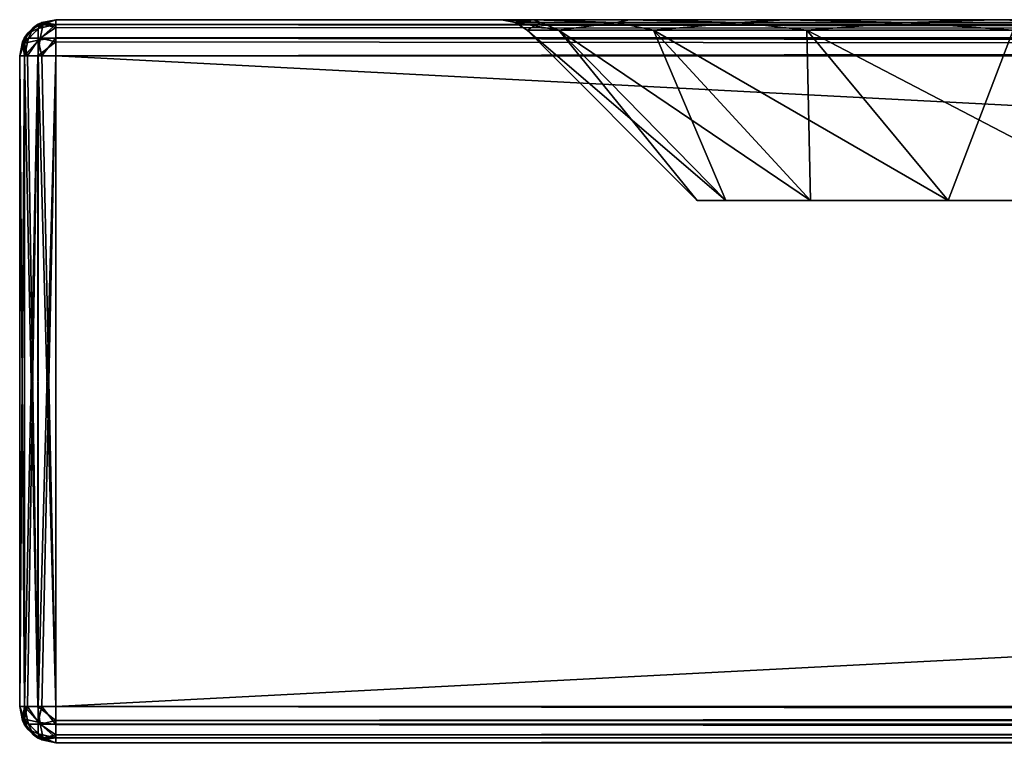
# Model space of a CAD drawing. Units: millimetres. Extents: x -350 to 350, y -508 to 411.
# Drawn here: x -350 to -295, y 353 to 392 of the extents above; entities that cross this region are included whole.
import ezdxf

# ---------------------------------------------------------------- set-up
doc = ezdxf.new("R2010")
doc.units = ezdxf.units.MM
doc.header["$LTSCALE"] = 81.481481
for name, color, linetype in [('10', 7, 'CONTINUOUS'), ('13', 7, 'CONTINUOUS'), ('14', 7, 'CONTINUOUS'), ('15', 7, 'CONTINUOUS'), ('16', 7, 'CONTINUOUS'), ('19', 7, 'CONTINUOUS'), ('2', 7, 'CONTINUOUS'), ('20', 7, 'CONTINUOUS'), ('21', 7, 'CONTINUOUS'), ('22', 7, 'CONTINUOUS'), ('23', 7, 'CONTINUOUS'), ('29', 7, 'CONTINUOUS'), ('3', 7, 'CONTINUOUS'), ('30', 7, 'CONTINUOUS'), ('31', 7, 'CONTINUOUS'), ('36', 7, 'CONTINUOUS'), ('37', 7, 'CONTINUOUS'), ('38', 7, 'CONTINUOUS'), ('4', 7, 'CONTINUOUS'), ('6', 7, 'CONTINUOUS'), ('7', 7, 'CONTINUOUS'), ('8', 7, 'CONTINUOUS'), ('9', 7, 'CONTINUOUS')]:
    doc.layers.add(name, color=color, linetype=linetype)

msp = doc.modelspace()

# ---------------------------------------------------------------- linework, layer by layer
at = {"layer": '10', "color": 253, "linetype": 'Continuous', "true_color": 0xa2afbf}
for points in [[(348, 354.5, 315), (-348, 354.5, 315), (-348, 353.723, 314.843), (348, 354.5, 315)], [(348, 354.5, 315), (-348, 353.723, 314.843), (348, 353.723, 314.843), (348, 354.5, 315)], [(-348, 353.723, 314.843), (-348, 353.521, 314.744), (348, 353.723, 314.843), (-348, 353.723, 314.843)], [(348, 353.723, 314.843), (-348, 353.521, 314.744), (348, 353.521, 314.744), (348, 353.723, 314.843)], [(-348, 353.521, 314.744), (-348, 352.929, 314.237), (348, 353.521, 314.744), (-348, 353.521, 314.744)], [(348, 353.521, 314.744), (-348, 352.929, 314.237), (348, 352.929, 314.237), (348, 353.521, 314.744)], [(-348, 352.929, 314.237), (-348, 352.774, 314.011), (348, 352.929, 314.237), (-348, 352.929, 314.237)], [(348, 352.929, 314.237), (-348, 352.774, 314.011), (348, 352.774, 314.011), (348, 352.929, 314.237)], [(-348, 352.5, 313), (348, 352.5, 313), (348, 352.774, 314.011), (-348, 352.5, 313)], [(-348, 352.774, 314.011), (-348, 352.5, 313), (348, 352.774, 314.011), (-348, 352.774, 314.011)]]:
    msp.add_3dface(points, dxfattribs=at)
at = {"layer": '13', "color": 253, "linetype": 'Continuous', "true_color": 0xa2afbf}
for points in [[(-350, 390.5, 313), (-350, 354.5, 313), (-349.732, 354.5, 314), (-350, 390.5, 313)], [(-350, 390.5, 313), (-349.732, 354.5, 314), (-349.726, 390.5, 314.011), (-350, 390.5, 313)], [(-349.732, 354.5, 314), (-349, 354.5, 314.732), (-349.726, 390.5, 314.011), (-349.732, 354.5, 314)], [(-349.726, 390.5, 314.011), (-349, 354.5, 314.732), (-349.571, 390.5, 314.237), (-349.726, 390.5, 314.011)], [(-349.571, 390.5, 314.237), (-349, 354.5, 314.732), (-348.979, 390.5, 314.744), (-349.571, 390.5, 314.237)], [(-349, 354.5, 314.732), (-348, 354.5, 315), (-348.979, 390.5, 314.744), (-349, 354.5, 314.732)], [(-348.979, 390.5, 314.744), (-348, 354.5, 315), (-348.777, 390.5, 314.843), (-348.979, 390.5, 314.744)], [(-348, 354.5, 315), (-348, 390.5, 315), (-348.777, 390.5, 314.843), (-348, 354.5, 315)]]:
    msp.add_3dface(points, dxfattribs=at)
at = {"layer": '14', "color": 253, "linetype": 'Continuous', "true_color": 0xa2afbf}
for points in [[(-350, 354.5, -333), (-350, 390.5, -333), (-349.732, 390.5, -334), (-350, 354.5, -333)], [(-349.726, 354.5, -334.011), (-350, 354.5, -333), (-349.732, 390.5, -334), (-349.726, 354.5, -334.011)], [(-349, 390.5, -334.732), (-349.726, 354.5, -334.011), (-349.732, 390.5, -334), (-349, 390.5, -334.732)], [(-349.571, 354.5, -334.237), (-349.726, 354.5, -334.011), (-349, 390.5, -334.732), (-349.571, 354.5, -334.237)], [(-348.979, 354.5, -334.744), (-349.571, 354.5, -334.237), (-349, 390.5, -334.732), (-348.979, 354.5, -334.744)], [(-348, 390.5, -335), (-348.979, 354.5, -334.744), (-349, 390.5, -334.732), (-348, 390.5, -335)], [(-348.979, 354.5, -334.744), (-348, 390.5, -335), (-348.777, 354.5, -334.843), (-348.979, 354.5, -334.744)], [(-348, 390.5, -335), (-348, 354.5, -335), (-348.777, 354.5, -334.843), (-348, 390.5, -335)]]:
    msp.add_3dface(points, dxfattribs=at)
at = {"layer": '15', "color": 253, "linetype": 'Continuous', "true_color": 0xa2afbf}
for points in [[(-348, 392.5, 313), (-348, 392.5, -333), (-349.011, 392.226, -333), (-348, 392.5, 313)], [(-348, 392.5, 313), (-349.011, 392.226, -333), (-348.777, 392.343, 313), (-348, 392.5, 313)], [(-349.237, 392.071, -333), (-349.744, 391.479, -333), (-349.571, 391.737, 313), (-349.237, 392.071, -333)], [(-348.979, 392.244, 313), (-349.237, 392.071, -333), (-349.571, 391.737, 313), (-348.979, 392.244, 313)], [(-349.011, 392.226, -333), (-349.237, 392.071, -333), (-348.979, 392.244, 313), (-349.011, 392.226, -333)], [(-348.777, 392.343, 313), (-349.011, 392.226, -333), (-348.979, 392.244, 313), (-348.777, 392.343, 313)], [(-350, 390.5, -333), (-350, 390.5, 313), (-349.726, 391.511, 313), (-350, 390.5, -333)], [(-349.843, 391.277, -333), (-350, 390.5, -333), (-349.726, 391.511, 313), (-349.843, 391.277, -333)], [(-349.744, 391.479, -333), (-349.843, 391.277, -333), (-349.726, 391.511, 313), (-349.744, 391.479, -333)], [(-349.571, 391.737, 313), (-349.744, 391.479, -333), (-349.726, 391.511, 313), (-349.571, 391.737, 313)]]:
    msp.add_3dface(points, dxfattribs=at)
at = {"layer": '16', "color": 253, "linetype": 'Continuous', "true_color": 0xa2afbf}
for points in [[(348, 392.5, 313), (-348, 392.5, 313), (-348, 392.232, 314), (348, 392.5, 313)], [(348, 392.5, 313), (-348, 392.232, 314), (348, 392.343, 313.777), (348, 392.5, 313)], [(348, 392.343, 313.777), (-348, 392.232, 314), (348, 392.244, 313.979), (348, 392.343, 313.777)], [(348, 392.244, 313.979), (-348, 392.232, 314), (348, 391.737, 314.571), (348, 392.244, 313.979)], [(-348, 392.232, 314), (-348, 391.5, 314.732), (348, 391.737, 314.571), (-348, 392.232, 314)], [(348, 391.737, 314.571), (-348, 391.5, 314.732), (348, 391.511, 314.726), (348, 391.737, 314.571)], [(-348, 390.5, 315), (348, 390.5, 315), (348, 391.511, 314.726), (-348, 390.5, 315)], [(-348, 391.5, 314.732), (-348, 390.5, 315), (348, 391.511, 314.726), (-348, 391.5, 314.732)]]:
    msp.add_3dface(points, dxfattribs=at)
at = {"layer": '19', "color": 253, "linetype": 'Continuous', "true_color": 0xa2afbf}
for points in [[(-348, 392.5, -333), (348, 392.5, -333), (348, 392.232, -334), (-348, 392.5, -333)], [(-348, 392.226, -334.011), (-348, 392.5, -333), (348, 392.232, -334), (-348, 392.226, -334.011)], [(348, 391.5, -334.732), (-348, 392.226, -334.011), (348, 392.232, -334), (348, 391.5, -334.732)], [(-348, 392.071, -334.237), (-348, 392.226, -334.011), (348, 391.5, -334.732), (-348, 392.071, -334.237)], [(-348, 391.479, -334.744), (-348, 392.071, -334.237), (348, 391.5, -334.732), (-348, 391.479, -334.744)], [(348, 390.5, -335), (-348, 391.479, -334.744), (348, 391.5, -334.732), (348, 390.5, -335)], [(-348, 391.479, -334.744), (348, 390.5, -335), (-348, 391.277, -334.843), (-348, 391.479, -334.744)], [(348, 390.5, -335), (-348, 390.5, -335), (-348, 391.277, -334.843), (348, 390.5, -335)]]:
    msp.add_3dface(points, dxfattribs=at)
at = {"layer": '2', "color": 253, "linetype": 'Continuous', "true_color": 0xa2afbf}
for points in [[(-248.111, 392.5, -225.053), (-230, 392.5, -226.828), (-348, 392.5, -333), (-248.111, 392.5, -225.053)], [(-230, 392.5, -226.828), (230, 392.5, -226.828), (-348, 392.5, -333), (-230, 392.5, -226.828)], [(-265.656, 392.5, -219.748), (-248.111, 392.5, -225.053), (-348, 392.5, -333), (-265.656, 392.5, -219.748)], [(-281.819, 392.5, -211.119), (-265.656, 392.5, -219.748), (-348, 392.5, -333), (-281.819, 392.5, -211.119)], [(-295.992, 392.5, -199.492), (-281.819, 392.5, -211.119), (-348, 392.5, -333), (-295.992, 392.5, -199.492)], [(-307.618, 392.5, -185.319), (-295.992, 392.5, -199.492), (-348, 392.5, -333), (-307.618, 392.5, -185.319)], [(-316.248, 392.5, -169.156), (-307.618, 392.5, -185.319), (-348, 392.5, -333), (-316.248, 392.5, -169.156)], [(-321.553, 392.5, -151.61), (-316.248, 392.5, -169.156), (-348, 392.5, -333), (-321.553, 392.5, -151.61)], [(-323.328, 392.5, -133.5), (-321.553, 392.5, -151.61), (-348, 392.5, -333), (-323.328, 392.5, -133.5)], [(-323.328, 392.5, 166.5), (-323.328, 392.5, -133.5), (-348, 392.5, -333), (-323.328, 392.5, 166.5)], [(-321.553, 392.5, 184.611), (-323.328, 392.5, 166.5), (-348, 392.5, 313), (-321.553, 392.5, 184.611)], [(-348, 392.5, 313), (-323.328, 392.5, 166.5), (-348, 392.5, -333), (-348, 392.5, 313)], [(-316.248, 392.5, 202.156), (-321.553, 392.5, 184.611), (-348, 392.5, 313), (-316.248, 392.5, 202.156)], [(-307.619, 392.5, 218.319), (-316.248, 392.5, 202.156), (-348, 392.5, 313), (-307.619, 392.5, 218.319)], [(-295.992, 392.5, 232.492), (-307.619, 392.5, 218.319), (-348, 392.5, 313), (-295.992, 392.5, 232.492)], [(-281.819, 392.5, 244.118), (-295.992, 392.5, 232.492), (-348, 392.5, 313), (-281.819, 392.5, 244.118)], [(-265.656, 392.5, 252.748), (-281.819, 392.5, 244.118), (-348, 392.5, 313), (-265.656, 392.5, 252.748)], [(-248.11, 392.5, 258.053), (-265.656, 392.5, 252.748), (-348, 392.5, 313), (-248.11, 392.5, 258.053)], [(-230, 392.5, 259.828), (-248.11, 392.5, 258.053), (-348, 392.5, 313), (-230, 392.5, 259.828)], [(348, 392.5, 313), (-230, 392.5, 259.828), (-348, 392.5, 313), (348, 392.5, 313)], [(230, 392.5, -226.828), (248.11, 392.5, -225.053), (-348, 392.5, -333), (230, 392.5, -226.828)], [(-348, 392.5, -333), (248.11, 392.5, -225.053), (348, 392.5, -333), (-348, 392.5, -333)]]:
    msp.add_3dface(points, dxfattribs=at)
at = {"layer": '20', "color": 253, "linetype": 'Continuous', "true_color": 0xa2afbf}
for points in [[(-350, 354.5, -333), (-349.726, 354.5, -334.011), (-349.733, 353.794, -333.706), (-350, 354.5, -333)], [(-350, 354.5, -333), (-349.571, 353.263, -333), (-349.726, 353.489, -333), (-350, 354.5, -333)], [(-349.571, 353.263, -333), (-350, 354.5, -333), (-349.733, 353.794, -333.706), (-349.571, 353.263, -333)], [(-349.726, 354.5, -334.011), (-349.571, 354.5, -334.237), (-349.733, 353.794, -333.706), (-349.726, 354.5, -334.011)], [(-349.571, 354.5, -334.237), (-348.974, 353.631, -334.515), (-349.733, 353.794, -333.706), (-349.571, 354.5, -334.237)], [(-349.571, 354.5, -334.237), (-348.979, 354.5, -334.744), (-348.974, 353.631, -334.515), (-349.571, 354.5, -334.237)], [(-348.979, 354.5, -334.744), (-348.777, 354.5, -334.843), (-348.974, 353.631, -334.515), (-348.979, 354.5, -334.744)], [(-348.777, 354.5, -334.843), (-348, 353.5, -334.732), (-348.974, 353.631, -334.515), (-348.777, 354.5, -334.843)], [(-348.777, 354.5, -334.843), (-348, 354.5, -335), (-348, 353.5, -334.732), (-348.777, 354.5, -334.843)], [(-348.974, 352.985, -333.869), (-349.571, 353.263, -333), (-349.733, 353.794, -333.706), (-348.974, 352.985, -333.869)], [(-348.974, 353.631, -334.515), (-348.974, 352.985, -333.869), (-349.733, 353.794, -333.706), (-348.974, 353.631, -334.515)], [(-348.777, 352.657, -333), (-348.979, 352.756, -333), (-349.571, 353.263, -333), (-348.777, 352.657, -333)], [(-348.777, 352.657, -333), (-349.571, 353.263, -333), (-348.974, 352.985, -333.869), (-348.777, 352.657, -333)], [(-348, 353.5, -334.732), (-348, 352.768, -334), (-348.974, 353.631, -334.515), (-348, 353.5, -334.732)], [(-348.974, 353.631, -334.515), (-348, 352.768, -334), (-348.974, 352.985, -333.869), (-348.974, 353.631, -334.515)], [(-348, 352.768, -334), (-348.777, 352.657, -333), (-348.974, 352.985, -333.869), (-348, 352.768, -334)], [(-348, 352.5, -333), (-348.777, 352.657, -333), (-348, 352.768, -334), (-348, 352.5, -333)]]:
    msp.add_3dface(points, dxfattribs=at)
at = {"layer": '21', "color": 253, "linetype": 'Continuous', "true_color": 0xa2afbf}
for points in [[(-349.732, 354.5, 314), (-350, 354.5, 313), (-349.843, 353.723, 313), (-349.732, 354.5, 314)], [(-349.732, 354.5, 314), (-349.843, 353.723, 313), (-349.515, 353.526, 313.869), (-349.732, 354.5, 314)], [(-349, 354.5, 314.732), (-349.732, 354.5, 314), (-348.869, 353.526, 314.515), (-349, 354.5, 314.732)], [(-348.869, 353.526, 314.515), (-349.732, 354.5, 314), (-349.515, 353.526, 313.869), (-348.869, 353.526, 314.515)], [(-348, 354.5, 315), (-349, 354.5, 314.732), (-348, 353.723, 314.843), (-348, 354.5, 315)], [(-348, 353.723, 314.843), (-349, 354.5, 314.732), (-348.869, 353.526, 314.515), (-348, 353.723, 314.843)], [(-349.843, 353.723, 313), (-349.744, 353.521, 313), (-349.237, 352.929, 313), (-349.843, 353.723, 313)], [(-349.843, 353.723, 313), (-349.237, 352.929, 313), (-349.515, 353.526, 313.869), (-349.843, 353.723, 313)], [(-349.515, 353.526, 313.869), (-349.237, 352.929, 313), (-348.706, 352.767, 313.706), (-349.515, 353.526, 313.869)], [(-348.869, 353.526, 314.515), (-349.515, 353.526, 313.869), (-348.706, 352.767, 313.706), (-348.869, 353.526, 314.515)], [(-348, 353.521, 314.744), (-348, 353.723, 314.843), (-348.869, 353.526, 314.515), (-348, 353.521, 314.744)], [(-348, 352.929, 314.237), (-348, 353.521, 314.744), (-348.869, 353.526, 314.515), (-348, 352.929, 314.237)], [(-348, 352.929, 314.237), (-348.869, 353.526, 314.515), (-348.706, 352.767, 313.706), (-348, 352.929, 314.237)], [(-348, 352.5, 313), (-349.237, 352.929, 313), (-349.011, 352.774, 313), (-348, 352.5, 313)], [(-349.237, 352.929, 313), (-348, 352.5, 313), (-348.706, 352.767, 313.706), (-349.237, 352.929, 313)], [(-348, 352.774, 314.011), (-348, 352.929, 314.237), (-348.706, 352.767, 313.706), (-348, 352.774, 314.011)], [(-348, 352.5, 313), (-348, 352.774, 314.011), (-348.706, 352.767, 313.706), (-348, 352.5, 313)]]:
    msp.add_3dface(points, dxfattribs=at)
at = {"layer": '22', "color": 253, "linetype": 'Continuous', "true_color": 0xa2afbf}
for points in [[(-348, 392.5, -333), (-349.237, 392.071, -333), (-349.011, 392.226, -333), (-348, 392.5, -333)], [(-349.237, 392.071, -333), (-348, 392.5, -333), (-348.706, 392.233, -333.706), (-349.237, 392.071, -333)], [(-348, 392.5, -333), (-348, 392.226, -334.011), (-348.706, 392.233, -333.706), (-348, 392.5, -333)], [(-349.843, 391.277, -333), (-349.744, 391.479, -333), (-349.237, 392.071, -333), (-349.843, 391.277, -333)], [(-349.843, 391.277, -333), (-349.237, 392.071, -333), (-349.515, 391.474, -333.869), (-349.843, 391.277, -333)], [(-349.515, 391.474, -333.869), (-349.237, 392.071, -333), (-348.706, 392.233, -333.706), (-349.515, 391.474, -333.869)], [(-348.869, 391.474, -334.515), (-349.515, 391.474, -333.869), (-348.706, 392.233, -333.706), (-348.869, 391.474, -334.515)], [(-348, 392.071, -334.237), (-348.869, 391.474, -334.515), (-348.706, 392.233, -333.706), (-348, 392.071, -334.237)], [(-348, 392.071, -334.237), (-348, 391.479, -334.744), (-348.869, 391.474, -334.515), (-348, 392.071, -334.237)], [(-348, 392.226, -334.011), (-348, 392.071, -334.237), (-348.706, 392.233, -333.706), (-348, 392.226, -334.011)], [(-349.732, 390.5, -334), (-349.843, 391.277, -333), (-349.515, 391.474, -333.869), (-349.732, 390.5, -334)], [(-349, 390.5, -334.732), (-349.732, 390.5, -334), (-348.869, 391.474, -334.515), (-349, 390.5, -334.732)], [(-348.869, 391.474, -334.515), (-349.732, 390.5, -334), (-349.515, 391.474, -333.869), (-348.869, 391.474, -334.515)], [(-348, 391.277, -334.843), (-349, 390.5, -334.732), (-348.869, 391.474, -334.515), (-348, 391.277, -334.843)], [(-348, 391.479, -334.744), (-348, 391.277, -334.843), (-348.869, 391.474, -334.515), (-348, 391.479, -334.744)], [(-349.732, 390.5, -334), (-350, 390.5, -333), (-349.843, 391.277, -333), (-349.732, 390.5, -334)], [(-348, 391.277, -334.843), (-348, 390.5, -335), (-349, 390.5, -334.732), (-348, 391.277, -334.843)]]:
    msp.add_3dface(points, dxfattribs=at)
at = {"layer": '23', "color": 253, "linetype": 'Continuous', "true_color": 0xa2afbf}
for points in [[(-348, 392.5, 313), (-348.777, 392.343, 313), (-348, 392.232, 314), (-348, 392.5, 313)], [(-348.974, 392.015, 313.869), (-349.571, 391.737, 313), (-349.733, 391.206, 313.706), (-348.974, 392.015, 313.869)], [(-348.974, 391.369, 314.515), (-348.974, 392.015, 313.869), (-349.733, 391.206, 313.706), (-348.974, 391.369, 314.515)], [(-348.777, 392.343, 313), (-348.979, 392.244, 313), (-349.571, 391.737, 313), (-348.777, 392.343, 313)], [(-348.777, 392.343, 313), (-349.571, 391.737, 313), (-348.974, 392.015, 313.869), (-348.777, 392.343, 313)], [(-348, 392.232, 314), (-348.777, 392.343, 313), (-348.974, 392.015, 313.869), (-348, 392.232, 314)], [(-348, 391.5, 314.732), (-348, 392.232, 314), (-348.974, 391.369, 314.515), (-348, 391.5, 314.732)], [(-348.974, 391.369, 314.515), (-348, 392.232, 314), (-348.974, 392.015, 313.869), (-348.974, 391.369, 314.515)], [(-350, 390.5, 313), (-349.571, 391.737, 313), (-349.726, 391.511, 313), (-350, 390.5, 313)], [(-349.571, 391.737, 313), (-350, 390.5, 313), (-349.733, 391.206, 313.706), (-349.571, 391.737, 313)], [(-349.571, 390.5, 314.237), (-348.974, 391.369, 314.515), (-349.733, 391.206, 313.706), (-349.571, 390.5, 314.237)], [(-349.571, 390.5, 314.237), (-348.979, 390.5, 314.744), (-348.974, 391.369, 314.515), (-349.571, 390.5, 314.237)], [(-348.979, 390.5, 314.744), (-348.777, 390.5, 314.843), (-348.974, 391.369, 314.515), (-348.979, 390.5, 314.744)], [(-348.777, 390.5, 314.843), (-348, 391.5, 314.732), (-348.974, 391.369, 314.515), (-348.777, 390.5, 314.843)], [(-348.777, 390.5, 314.843), (-348, 390.5, 315), (-348, 391.5, 314.732), (-348.777, 390.5, 314.843)], [(-350, 390.5, 313), (-349.726, 390.5, 314.011), (-349.733, 391.206, 313.706), (-350, 390.5, 313)], [(-349.726, 390.5, 314.011), (-349.571, 390.5, 314.237), (-349.733, 391.206, 313.706), (-349.726, 390.5, 314.011)]]:
    msp.add_3dface(points, dxfattribs=at)
at = {"layer": '29', "color": 253, "linetype": 'Continuous', "true_color": 0xa2afbf}
for points in [[(-312.5, 382.5, -133.5), (-310.916, 382.5, -149.589), (-321.914, 391.914, -133.5), (-312.5, 382.5, -133.5)], [(-321.914, 391.914, -133.5), (-310.916, 382.5, -149.589), (-320.148, 391.914, -151.431), (-321.914, 391.914, -133.5)], [(-310.916, 382.5, -149.589), (-306.222, 382.5, -165.065), (-320.148, 391.914, -151.431), (-310.916, 382.5, -149.589)], [(-320.148, 391.914, -151.431), (-306.222, 382.5, -165.065), (-314.918, 391.914, -168.674), (-320.148, 391.914, -151.431)], [(-306.222, 382.5, -165.065), (-298.597, 382.5, -179.33), (-314.918, 391.914, -168.674), (-306.222, 382.5, -165.065)], [(-314.918, 391.914, -168.674), (-298.597, 382.5, -179.33), (-306.424, 391.914, -184.565), (-314.918, 391.914, -168.674)], [(-298.597, 382.5, -179.33), (-288.335, 382.5, -191.835), (-306.424, 391.914, -184.565), (-298.597, 382.5, -179.33)], [(-306.424, 391.914, -184.565), (-288.335, 382.5, -191.835), (-294.993, 391.914, -198.493), (-306.424, 391.914, -184.565)]]:
    msp.add_3dface(points, dxfattribs=at)
at = {"layer": '3', "color": 253, "linetype": 'Continuous', "true_color": 0xa2afbf}
for points in [[(-350, 354.5, 313), (-350, 390.5, 313), (-350, 390.5, -333), (-350, 354.5, 313)], [(-350, 354.5, -333), (-350, 354.5, 313), (-350, 390.5, -333), (-350, 354.5, -333)]]:
    msp.add_3dface(points, dxfattribs=at)
at = {"layer": '30', "color": 253, "linetype": 'Continuous', "true_color": 0xa2afbf}
for points in [[(-312.5, 382.5, 166.5), (-312.5, 382.5, -133.5), (-321.914, 391.914, 166.5), (-312.5, 382.5, 166.5)], [(-312.5, 382.5, -133.5), (-321.914, 391.914, -133.5), (-321.914, 391.914, 166.5), (-312.5, 382.5, -133.5)]]:
    msp.add_3dface(points, dxfattribs=at)
at = {"layer": '31', "color": 253, "linetype": 'Continuous', "true_color": 0xa2afbf}
for points in [[(-312.5, 382.5, 166.5), (-321.914, 391.914, 166.5), (-320.148, 391.914, 184.431), (-312.5, 382.5, 166.5)], [(-310.916, 382.5, 182.589), (-312.5, 382.5, 166.5), (-320.148, 391.914, 184.431), (-310.916, 382.5, 182.589)], [(-314.918, 391.914, 201.674), (-310.916, 382.5, 182.589), (-320.148, 391.914, 184.431), (-314.918, 391.914, 201.674)], [(-306.222, 382.5, 198.065), (-310.916, 382.5, 182.589), (-314.918, 391.914, 201.674), (-306.222, 382.5, 198.065)], [(-306.424, 391.914, 217.565), (-306.222, 382.5, 198.065), (-314.918, 391.914, 201.674), (-306.424, 391.914, 217.565)], [(-298.597, 382.5, 212.33), (-306.222, 382.5, 198.065), (-306.424, 391.914, 217.565), (-298.597, 382.5, 212.33)], [(-294.993, 391.914, 231.493), (-298.597, 382.5, 212.33), (-306.424, 391.914, 217.565), (-294.993, 391.914, 231.493)], [(-288.335, 382.5, 224.835), (-298.597, 382.5, 212.33), (-294.993, 391.914, 231.493), (-288.335, 382.5, 224.835)]]:
    msp.add_3dface(points, dxfattribs=at)
at = {"layer": '36', "color": 253, "linetype": 'Continuous', "true_color": 0xa2afbf}
for points in [[(-321.553, 392.5, -151.61), (-323.328, 392.5, -133.5), (-321.157, 392.348, -149.573), (-321.553, 392.5, -151.61)], [(-323.328, 392.5, -133.5), (-322.563, 392.348, -133.5), (-321.157, 392.348, -149.573), (-323.328, 392.5, -133.5)], [(-316.248, 392.5, -169.156), (-321.553, 392.5, -151.61), (-316.981, 392.348, -165.158), (-316.248, 392.5, -169.156)], [(-316.981, 392.348, -165.158), (-321.553, 392.5, -151.61), (-321.157, 392.348, -149.573), (-316.981, 392.348, -165.158)], [(-310.162, 392.348, -179.782), (-316.248, 392.5, -169.156), (-316.981, 392.348, -165.158), (-310.162, 392.348, -179.782)], [(-307.618, 392.5, -185.319), (-316.248, 392.5, -169.156), (-310.162, 392.348, -179.782), (-307.618, 392.5, -185.319)], [(-300.907, 392.348, -192.998), (-307.618, 392.5, -185.319), (-310.162, 392.348, -179.782), (-300.907, 392.348, -192.998)], [(-295.992, 392.5, -199.492), (-307.618, 392.5, -185.319), (-300.907, 392.348, -192.998), (-295.992, 392.5, -199.492)], [(-289.498, 392.348, -204.407), (-295.992, 392.5, -199.492), (-300.907, 392.348, -192.998), (-289.498, 392.348, -204.407)], [(-281.819, 392.5, -211.119), (-295.992, 392.5, -199.492), (-289.498, 392.348, -204.407), (-281.819, 392.5, -211.119)], [(-321.914, 391.914, -133.5), (-320.148, 391.914, -151.431), (-322.563, 392.348, -133.5), (-321.914, 391.914, -133.5)], [(-322.563, 392.348, -133.5), (-320.148, 391.914, -151.431), (-321.157, 392.348, -149.573), (-322.563, 392.348, -133.5)], [(-320.148, 391.914, -151.431), (-316.981, 392.348, -165.158), (-321.157, 392.348, -149.573), (-320.148, 391.914, -151.431)], [(-320.148, 391.914, -151.431), (-314.918, 391.914, -168.674), (-316.981, 392.348, -165.158), (-320.148, 391.914, -151.431)], [(-314.918, 391.914, -168.674), (-310.162, 392.348, -179.782), (-316.981, 392.348, -165.158), (-314.918, 391.914, -168.674)], [(-314.918, 391.914, -168.674), (-306.424, 391.914, -184.565), (-310.162, 392.348, -179.782), (-314.918, 391.914, -168.674)], [(-306.424, 391.914, -184.565), (-300.907, 392.348, -192.998), (-310.162, 392.348, -179.782), (-306.424, 391.914, -184.565)], [(-306.424, 391.914, -184.565), (-294.993, 391.914, -198.493), (-300.907, 392.348, -192.998), (-306.424, 391.914, -184.565)], [(-294.993, 391.914, -198.493), (-289.498, 392.348, -204.407), (-300.907, 392.348, -192.998), (-294.993, 391.914, -198.493)]]:
    msp.add_3dface(points, dxfattribs=at)
at = {"layer": '37', "color": 253, "linetype": 'Continuous', "true_color": 0xa2afbf}
for points in [[(-323.328, 392.5, -133.5), (-323.328, 392.5, 166.5), (-322.563, 392.348, 166.5), (-323.328, 392.5, -133.5)], [(-323.328, 392.5, -133.5), (-322.563, 392.348, 166.5), (-322.563, 392.348, -133.5), (-323.328, 392.5, -133.5)], [(-321.914, 391.914, 166.5), (-321.914, 391.914, -133.5), (-322.563, 392.348, -133.5), (-321.914, 391.914, 166.5)], [(-322.563, 392.348, 166.5), (-321.914, 391.914, 166.5), (-322.563, 392.348, -133.5), (-322.563, 392.348, 166.5)]]:
    msp.add_3dface(points, dxfattribs=at)
at = {"layer": '38', "color": 253, "linetype": 'Continuous', "true_color": 0xa2afbf}
for points in [[(-323.328, 392.5, 166.5), (-321.553, 392.5, 184.611), (-322.563, 392.348, 166.5), (-323.328, 392.5, 166.5)], [(-322.563, 392.348, 166.5), (-321.553, 392.5, 184.611), (-321.157, 392.348, 182.573), (-322.563, 392.348, 166.5)], [(-321.553, 392.5, 184.611), (-316.248, 392.5, 202.156), (-316.981, 392.348, 198.158), (-321.553, 392.5, 184.611)], [(-321.157, 392.348, 182.573), (-321.553, 392.5, 184.611), (-316.981, 392.348, 198.158), (-321.157, 392.348, 182.573)], [(-316.981, 392.348, 198.158), (-316.248, 392.5, 202.156), (-310.162, 392.348, 212.782), (-316.981, 392.348, 198.158)], [(-316.248, 392.5, 202.156), (-307.619, 392.5, 218.319), (-310.162, 392.348, 212.782), (-316.248, 392.5, 202.156)], [(-310.162, 392.348, 212.782), (-307.619, 392.5, 218.319), (-300.907, 392.348, 225.998), (-310.162, 392.348, 212.782)], [(-307.619, 392.5, 218.319), (-295.992, 392.5, 232.492), (-300.907, 392.348, 225.998), (-307.619, 392.5, 218.319)], [(-300.907, 392.348, 225.998), (-295.992, 392.5, 232.492), (-289.498, 392.348, 237.407), (-300.907, 392.348, 225.998)], [(-295.992, 392.5, 232.492), (-281.819, 392.5, 244.118), (-289.498, 392.348, 237.407), (-295.992, 392.5, 232.492)], [(-321.914, 391.914, 166.5), (-322.563, 392.348, 166.5), (-321.157, 392.348, 182.573), (-321.914, 391.914, 166.5)], [(-320.148, 391.914, 184.431), (-321.914, 391.914, 166.5), (-321.157, 392.348, 182.573), (-320.148, 391.914, 184.431)], [(-320.148, 391.914, 184.431), (-321.157, 392.348, 182.573), (-316.981, 392.348, 198.158), (-320.148, 391.914, 184.431)], [(-314.918, 391.914, 201.674), (-320.148, 391.914, 184.431), (-316.981, 392.348, 198.158), (-314.918, 391.914, 201.674)], [(-314.918, 391.914, 201.674), (-316.981, 392.348, 198.158), (-310.162, 392.348, 212.782), (-314.918, 391.914, 201.674)], [(-306.424, 391.914, 217.565), (-314.918, 391.914, 201.674), (-310.162, 392.348, 212.782), (-306.424, 391.914, 217.565)], [(-306.424, 391.914, 217.565), (-310.162, 392.348, 212.782), (-300.907, 392.348, 225.998), (-306.424, 391.914, 217.565)], [(-294.993, 391.914, 231.493), (-306.424, 391.914, 217.565), (-300.907, 392.348, 225.998), (-294.993, 391.914, 231.493)], [(-294.993, 391.914, 231.493), (-300.907, 392.348, 225.998), (-289.498, 392.348, 237.407), (-294.993, 391.914, 231.493)]]:
    msp.add_3dface(points, dxfattribs=at)
at = {"layer": '4', "color": 253, "linetype": 'Continuous', "true_color": 0xa2afbf}
for points in [[(348, 390.5, 315), (-348, 390.5, 315), (348, 354.5, 315), (348, 390.5, 315)], [(348, 354.5, 315), (-348, 390.5, 315), (-348, 354.5, 315), (348, 354.5, 315)]]:
    msp.add_3dface(points, dxfattribs=at)
at = {"layer": '6', "color": 253, "linetype": 'Continuous', "true_color": 0xa2afbf}
for points in [[(-348, 390.5, -335), (348, 390.5, -335), (-348, 354.5, -335), (-348, 390.5, -335)], [(-348, 354.5, -335), (348, 390.5, -335), (348, 354.5, -335), (-348, 354.5, -335)]]:
    msp.add_3dface(points, dxfattribs=at)
at = {"layer": '7', "color": 253, "linetype": 'Continuous', "true_color": 0xa2afbf}
for points in [[(-312.5, 382.5, 166.5), (-310.916, 382.5, 182.589), (-312.5, 382.5, -133.5), (-312.5, 382.5, 166.5)], [(-312.5, 382.5, -133.5), (-310.916, 382.5, 182.589), (-310.916, 382.5, -149.589), (-312.5, 382.5, -133.5)], [(-310.916, 382.5, 182.589), (-306.222, 382.5, 198.065), (-310.916, 382.5, -149.589), (-310.916, 382.5, 182.589)], [(-310.916, 382.5, -149.589), (-306.222, 382.5, 198.065), (-306.222, 382.5, -165.065), (-310.916, 382.5, -149.589)], [(-306.222, 382.5, 198.065), (-298.597, 382.5, 212.33), (-306.222, 382.5, -165.065), (-306.222, 382.5, 198.065)], [(-306.222, 382.5, -165.065), (-298.597, 382.5, 212.33), (-298.597, 382.5, -179.33), (-306.222, 382.5, -165.065)], [(-298.597, 382.5, 212.33), (-288.335, 382.5, 224.835), (-298.597, 382.5, -179.33), (-298.597, 382.5, 212.33)], [(-298.597, 382.5, -179.33), (-288.335, 382.5, 224.835), (-288.335, 382.5, -191.835), (-298.597, 382.5, -179.33)]]:
    msp.add_3dface(points, dxfattribs=at)
at = {"layer": '8', "color": 253, "linetype": 'Continuous', "true_color": 0xa2afbf}
for points in [[(-348, 354.5, -335), (348, 354.5, -335), (348, 353.723, -334.843), (-348, 354.5, -335)], [(-348, 353.5, -334.732), (-348, 354.5, -335), (348, 353.521, -334.744), (-348, 353.5, -334.732)], [(348, 353.521, -334.744), (-348, 354.5, -335), (348, 353.723, -334.843), (348, 353.521, -334.744)], [(348, 352.929, -334.237), (-348, 353.5, -334.732), (348, 353.521, -334.744), (348, 352.929, -334.237)], [(-348, 352.768, -334), (-348, 353.5, -334.732), (348, 352.774, -334.011), (-348, 352.768, -334)], [(348, 352.774, -334.011), (-348, 353.5, -334.732), (348, 352.929, -334.237), (348, 352.774, -334.011)], [(348, 352.5, -333), (-348, 352.768, -334), (348, 352.774, -334.011), (348, 352.5, -333)], [(348, 352.5, -333), (-348, 352.5, -333), (-348, 352.768, -334), (348, 352.5, -333)]]:
    msp.add_3dface(points, dxfattribs=at)
at = {"layer": '9', "color": 253, "linetype": 'Continuous', "true_color": 0xa2afbf}
for points in [[(-350, 354.5, 313), (-350, 354.5, -333), (-349.726, 353.489, -333), (-350, 354.5, 313)], [(-350, 354.5, 313), (-349.726, 353.489, -333), (-349.843, 353.723, 313), (-350, 354.5, 313)], [(-349.843, 353.723, 313), (-349.726, 353.489, -333), (-349.744, 353.521, 313), (-349.843, 353.723, 313)], [(-349.726, 353.489, -333), (-349.571, 353.263, -333), (-349.744, 353.521, 313), (-349.726, 353.489, -333)], [(-349.744, 353.521, 313), (-349.571, 353.263, -333), (-349.237, 352.929, 313), (-349.744, 353.521, 313)], [(-349.571, 353.263, -333), (-348.979, 352.756, -333), (-349.237, 352.929, 313), (-349.571, 353.263, -333)], [(-349.237, 352.929, 313), (-348.979, 352.756, -333), (-349.011, 352.774, 313), (-349.237, 352.929, 313)], [(-348, 352.5, -333), (-348, 352.5, 313), (-349.011, 352.774, 313), (-348, 352.5, -333)], [(-348.777, 352.657, -333), (-348, 352.5, -333), (-349.011, 352.774, 313), (-348.777, 352.657, -333)], [(-348.979, 352.756, -333), (-348.777, 352.657, -333), (-349.011, 352.774, 313), (-348.979, 352.756, -333)]]:
    msp.add_3dface(points, dxfattribs=at)

doc.saveas('drawing.dxf')
